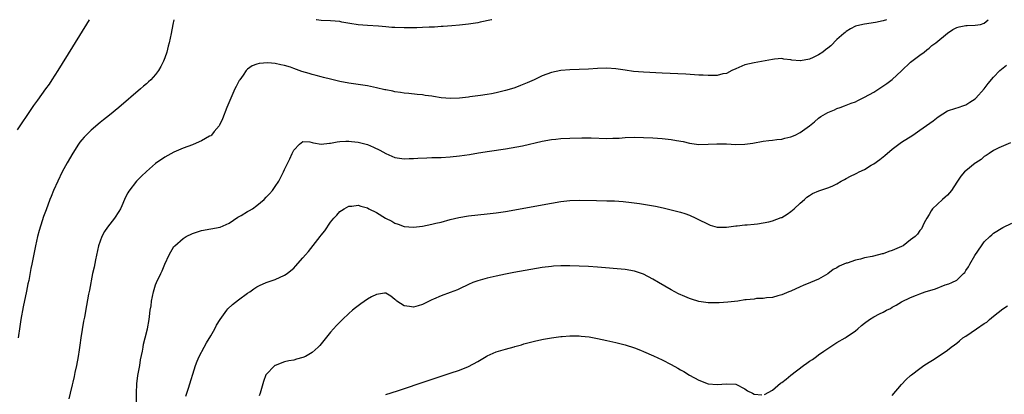
# Model space of a CAD drawing. Units: inches. Extents: x 2613000 to 2616000, y 1491000 to 1494000.
# Drawn here: x 2613693 to 2613907, y 1493919 to 1494000 of the extents above; entities that cross this region are included whole.
import ezdxf

# ---------------------------------------------------------------- set-up
doc = ezdxf.new("R2010")
doc.units = ezdxf.units.IN
doc.header["$MEASUREMENT"] = 0
doc.layers.add('LD26131491_10ft', color=61, linetype='Continuous')

msp = doc.modelspace()

# ---------------------------------------------------------------- linework, layer by layer
at = {"layer": 'LD26131491_10ft'}
for points, elevation in [([(2613693, 1493976.15), (2613693.6, 1493977), (2613694.14, 1493977.86), (2613694.96, 1493979), (2613696.58, 1493981.42), (2613697.41, 1493982.59), (2613699.2, 1493985), (2613699.94, 1493986.06), (2613700.57, 1493987), (2613701.85, 1493989), (2613705, 1493994.1), (2613708.62, 1494000)], 8380), ([(2613727, 1494000), (2613726.73, 1493999), (2613726.36, 1493997), (2613725.95, 1493995), (2613725.73, 1493994.27), (2613725.44, 1493993), (2613725, 1493991.73), (2613724.72, 1493991), (2613724.11, 1493989.89), (2613723.65, 1493989), (2613723, 1493988.15), (2613721.96, 1493987), (2613721.46, 1493986.54), (2613721, 1493986.13), (2613720.38, 1493985.62), (2613719.72, 1493985), (2613715, 1493981), (2613713, 1493979.34), (2613711.72, 1493978.28), (2613711, 1493977.72), (2613709, 1493976.02), (2613707.93, 1493975), (2613707.48, 1493974.52), (2613707, 1493973.98), (2613706.57, 1493973.43), (2613706.25, 1493973), (2613705, 1493971.08), (2613703.81, 1493969), (2613702.73, 1493967), (2613701.74, 1493965), (2613700.86, 1493963), (2613700.35, 1493961.65), (2613700.06, 1493961), (2613699.21, 1493958.79), (2613698.66, 1493957.34), (2613698.38, 1493956.38), (2613697.7, 1493954.3), (2613697.38, 1493953), (2613696.93, 1493951), (2613696.14, 1493947), (2613695.94, 1493946.06), (2613695.47, 1493943.47), (2613695.29, 1493942.71), (2613695, 1493941.12), (2613694.24, 1493937.76), (2613693.75, 1493935), (2613693.49, 1493933.49), (2613693.16, 1493931)], 8370), ([(2613881.73, 1494000), (2613881, 1493999.75), (2613879.38, 1493999.38), (2613877, 1493999.03), (2613875.32, 1493998.68), (2613875, 1493998.59), (2613873.95, 1493998.05), (2613873, 1493997.47), (2613872.75, 1493997.25), (2613872.5, 1493997), (2613871, 1493995.69), (2613869.64, 1493994.36), (2613869, 1493993.85), (2613868.51, 1493993.49), (2613867.9, 1493993), (2613867, 1493992.38), (2613865.84, 1493991.84), (2613865, 1493991.48), (2613863.1, 1493991.1), (2613863, 1493991.1), (2613861.21, 1493991.21), (2613861, 1493991.28), (2613859.48, 1493991.48), (2613859, 1493991.56), (2613857.45, 1493991.45), (2613857, 1493991.36), (2613853, 1493990.68), (2613851, 1493990.21), (2613849, 1493989.37), (2613848.17, 1493989), (2613847, 1493988.37), (2613846.24, 1493988.24), (2613845, 1493987.91), (2613843.93, 1493987.93), (2613843, 1493987.89), (2613841.96, 1493987.96), (2613841, 1493987.99), (2613838.16, 1493988.16), (2613833, 1493988.41), (2613829, 1493988.63), (2613826.8, 1493988.8), (2613825, 1493989.04), (2613823, 1493989.35), (2613821, 1493989.47), (2613819, 1493989.39), (2613817, 1493989.26), (2613813, 1493989.15), (2613811, 1493988.98), (2613809, 1493988.55), (2613807, 1493987.86), (2613805.2, 1493987), (2613803.69, 1493986.31), (2613803, 1493986.05), (2613802.26, 1493985.74), (2613801, 1493985.26), (2613800.28, 1493985), (2613799, 1493984.62), (2613797, 1493984.14), (2613795.93, 1493983.93), (2613795, 1493983.8), (2613793.55, 1493983.55), (2613793, 1493983.51), (2613791.25, 1493983.25), (2613791, 1493983.23), (2613789, 1493982.99), (2613787.07, 1493982.93), (2613785, 1493983.09), (2613783.34, 1493983.34), (2613783, 1493983.41), (2613781.59, 1493983.59), (2613781, 1493983.7), (2613779.81, 1493983.81), (2613778, 1493984), (2613777, 1493984.09), (2613776.23, 1493984.23), (2613775, 1493984.36), (2613774.5, 1493984.5), (2613773, 1493984.78), (2613772.83, 1493984.83), (2613771, 1493985.24), (2613769, 1493985.64), (2613767, 1493985.94), (2613765, 1493986.22), (2613763, 1493986.59), (2613761, 1493987.1), (2613759.5, 1493987.5), (2613759, 1493987.6), (2613757.91, 1493987.91), (2613757, 1493988.1), (2613756.33, 1493988.33), (2613754.79, 1493988.79), (2613753, 1493989.46), (2613752.29, 1493989.71), (2613751, 1493990.11), (2613750.21, 1493990.21), (2613749, 1493990.51), (2613747.37, 1493990.63), (2613745.52, 1493990.48), (2613745, 1493990.33), (2613744, 1493990), (2613743, 1493989.31), (2613742.69, 1493989), (2613742.01, 1493988.01), (2613741.28, 1493987), (2613741.17, 1493986.83), (2613740.5, 1493985.5), (2613740.25, 1493985), (2613739.34, 1493983), (2613738.51, 1493981), (2613737.51, 1493978.49), (2613736.87, 1493977.13), (2613736.78, 1493977), (2613735.76, 1493975.76), (2613735.16, 1493975), (2613735.08, 1493974.92), (2613735, 1493974.86), (2613734.72, 1493974.72), (2613733, 1493973.73), (2613732.5, 1493973.5), (2613731, 1493972.9), (2613729, 1493972.12), (2613727, 1493971.29), (2613725, 1493970.23), (2613723, 1493968.82), (2613721, 1493967.1), (2613719.93, 1493966.07), (2613718.88, 1493965), (2613717.19, 1493962.81), (2613717, 1493962.46), (2613716.46, 1493961.54), (2613716.25, 1493961), (2613715.67, 1493959.67), (2613715.35, 1493959), (2613715, 1493958.39), (2613714.11, 1493957), (2613712.56, 1493955), (2613711.93, 1493954.07), (2613711.33, 1493953), (2613710.64, 1493951), (2613709.95, 1493947.95), (2613709.63, 1493946.37), (2613709.32, 1493945), (2613708.62, 1493941.38), (2613708.47, 1493940.47), (2613707.97, 1493938.03), (2613707.54, 1493935.54), (2613707.37, 1493934.63), (2613706.8, 1493931), (2613706.57, 1493929.43), (2613706.44, 1493928.44), (2613706.22, 1493927), (2613705.86, 1493925), (2613705.5, 1493923.5), (2613705.34, 1493922.66), (2613705, 1493921.43), (2613704.86, 1493920.86), (2613704.44, 1493919), (2613704.19, 1493917.81)], 8360), ([(2613718.89, 1493917), (2613718.84, 1493919), (2613718.92, 1493921.08), (2613719.15, 1493922.85), (2613719.24, 1493923.24), (2613719.56, 1493925), (2613719.75, 1493926.25), (2613720.17, 1493928.17), (2613720.28, 1493929), (2613720.38, 1493929.62), (2613720.77, 1493931), (2613721.28, 1493933), (2613721.61, 1493935), (2613721.66, 1493935.66), (2613721.85, 1493937), (2613722.01, 1493937.99), (2613722.13, 1493939), (2613722.53, 1493941), (2613723, 1493942.53), (2613723.17, 1493943), (2613724.12, 1493945), (2613724.42, 1493945.58), (2613725, 1493947), (2613725.92, 1493949), (2613727, 1493950.8), (2613727.16, 1493951), (2613729, 1493952.53), (2613729.67, 1493953), (2613731, 1493953.68), (2613733, 1493954.33), (2613735, 1493954.65), (2613737, 1493955.01), (2613739, 1493955.91), (2613740.84, 1493957.16), (2613741.57, 1493957.57), (2613743, 1493958.43), (2613743.38, 1493958.62), (2613744.02, 1493959), (2613745, 1493959.73), (2613746.56, 1493961), (2613747, 1493961.51), (2613747.73, 1493962.27), (2613748.39, 1493963), (2613749, 1493963.85), (2613749.79, 1493965), (2613750.77, 1493967), (2613751, 1493967.55), (2613752.13, 1493969.87), (2613752.65, 1493971), (2613753, 1493971.7), (2613754.25, 1493973), (2613754.66, 1493973.34), (2613755, 1493973.57), (2613756.51, 1493973.49), (2613757, 1493973.41), (2613757.31, 1493973.31), (2613759, 1493973.02), (2613760.78, 1493973.22), (2613761, 1493973.21), (2613762.44, 1493973.56), (2613763, 1493973.58), (2613764.3, 1493973.7), (2613765, 1493973.67), (2613765.57, 1493973.57), (2613767, 1493973.43), (2613769, 1493972.91), (2613770.36, 1493972.36), (2613771.7, 1493971.7), (2613773, 1493970.97), (2613775, 1493970.16), (2613777, 1493969.86), (2613778.1, 1493969.9), (2613779, 1493969.91), (2613780, 1493970), (2613781.91, 1493970.09), (2613783, 1493970.12), (2613785, 1493970.15), (2613787, 1493970.26), (2613789, 1493970.48), (2613791.19, 1493970.81), (2613793.14, 1493971.14), (2613795.53, 1493971.53), (2613799, 1493972.01), (2613800.2, 1493972.2), (2613802.68, 1493972.68), (2613807, 1493973.66), (2613809, 1493974.01), (2613809.91, 1493974.09), (2613811, 1493974.22), (2613813, 1493974.31), (2613815.62, 1493974.38), (2613817.63, 1493974.37), (2613821, 1493974.27), (2613822.31, 1493974.31), (2613823, 1493974.31), (2613823.66, 1493974.34), (2613825, 1493974.44), (2613827, 1493974.5), (2613829, 1493974.46), (2613831, 1493974.37), (2613833, 1493974.26), (2613835, 1493974.06), (2613836.17, 1493973.83), (2613837.59, 1493973.59), (2613839, 1493973.24), (2613841, 1493972.98), (2613842.99, 1493973.01), (2613844.9, 1493973.1), (2613847, 1493973.06), (2613849, 1493972.98), (2613850.96, 1493973.04), (2613852.74, 1493973.26), (2613855, 1493973.65), (2613856.19, 1493973.81), (2613857, 1493973.87), (2613857.97, 1493974.03), (2613859, 1493974.13), (2613859.68, 1493974.32), (2613861, 1493974.63), (2613861.9, 1493975), (2613863, 1493975.55), (2613865, 1493977), (2613866.11, 1493977.89), (2613867, 1493978.65), (2613867.48, 1493979), (2613869, 1493979.88), (2613870.48, 1493980.48), (2613871, 1493980.72), (2613871.68, 1493981), (2613872.65, 1493981.36), (2613873, 1493981.44), (2613874.11, 1493981.89), (2613875, 1493982.22), (2613875.54, 1493982.46), (2613877, 1493983.2), (2613879, 1493984.31), (2613880.09, 1493985), (2613881.82, 1493986.18), (2613883, 1493987.01), (2613885, 1493988.92), (2613887, 1493990.79), (2613887.29, 1493991), (2613889, 1493992.34), (2613889.93, 1493993), (2613890.54, 1493993.46), (2613891, 1493993.83), (2613891.62, 1493994.38), (2613892.45, 1493995), (2613895, 1493997.09), (2613896.15, 1493997.85), (2613897, 1493998.29), (2613897.54, 1493998.46), (2613899, 1493998.72), (2613899.25, 1493998.75), (2613901, 1493998.79), (2613902.17, 1493999), (2613903, 1493999.27), (2613903.84, 1494000)], 8350), ([(2613796.06, 1494000), (2613795.99, 1493999.99), (2613793.47, 1493999.47), (2613793, 1493999.36), (2613791, 1493999.01), (2613789, 1493998.79), (2613787.33, 1493998.67), (2613785.45, 1493998.56), (2613785, 1493998.55), (2613783.58, 1493998.42), (2613782.4, 1493998.4), (2613781, 1493998.29), (2613779.76, 1493998.24), (2613777.76, 1493998.24), (2613777, 1493998.25), (2613775, 1493998.32), (2613774.35, 1493998.35), (2613773, 1493998.46), (2613771.4, 1493998.6), (2613769, 1493998.76), (2613767, 1493998.91), (2613765.19, 1493999.19), (2613763.49, 1493999.49), (2613763, 1493999.59), (2613761, 1493999.78), (2613759, 1493999.86), (2613757.99, 1493999.99), (2613757.85, 1494000)], 8370), ([(2613729.6, 1493918.4), (2613729.77, 1493919), (2613730.12, 1493920.12), (2613731.68, 1493925), (2613732.04, 1493925.96), (2613732.46, 1493927), (2613733.53, 1493929), (2613734.09, 1493929.91), (2613735, 1493931.49), (2613735.84, 1493933), (2613736.25, 1493933.75), (2613737, 1493935.02), (2613738.46, 1493937), (2613738.68, 1493937.32), (2613739.72, 1493938.28), (2613741, 1493939.26), (2613743, 1493940.71), (2613743.46, 1493941), (2613744.37, 1493941.63), (2613745, 1493942.09), (2613745.6, 1493942.4), (2613747, 1493943.05), (2613749, 1493943.71), (2613751, 1493944.58), (2613751.58, 1493945), (2613752.38, 1493945.62), (2613753, 1493946.16), (2613753.41, 1493946.59), (2613755, 1493948.36), (2613755.54, 1493949), (2613756.23, 1493949.77), (2613758.78, 1493953), (2613759, 1493953.3), (2613759.75, 1493954.25), (2613761, 1493956.11), (2613761.72, 1493957), (2613762.35, 1493957.65), (2613763, 1493958.39), (2613763.36, 1493958.64), (2613763.94, 1493959), (2613765, 1493959.56), (2613765.61, 1493959.61), (2613767, 1493959.77), (2613767.56, 1493959.56), (2613769, 1493959.2), (2613769.35, 1493959), (2613771, 1493958.17), (2613772.97, 1493956.97), (2613774.31, 1493956.31), (2613775, 1493955.88), (2613775.7, 1493955.7), (2613777, 1493955.17), (2613779, 1493955.01), (2613781, 1493955.26), (2613783, 1493955.66), (2613783.86, 1493955.86), (2613785, 1493956.14), (2613787, 1493956.67), (2613788.87, 1493957.13), (2613791, 1493957.5), (2613793, 1493957.72), (2613795, 1493957.88), (2613797, 1493958.11), (2613799, 1493958.42), (2613809, 1493960.22), (2613811, 1493960.56), (2613813, 1493960.82), (2613815, 1493960.91), (2613818.78, 1493960.78), (2613821, 1493960.76), (2613822.7, 1493960.7), (2613824.57, 1493960.57), (2613826.38, 1493960.38), (2613828.13, 1493960.13), (2613829.86, 1493959.86), (2613831.55, 1493959.55), (2613833.22, 1493959.22), (2613835, 1493958.81), (2613837, 1493958.27), (2613837.99, 1493957.99), (2613839, 1493957.59), (2613840.32, 1493957), (2613840.78, 1493956.78), (2613843, 1493955.65), (2613843.47, 1493955.47), (2613845, 1493955.02), (2613847, 1493955.01), (2613849, 1493955.31), (2613849.34, 1493955.34), (2613851, 1493955.55), (2613851.53, 1493955.53), (2613853, 1493955.68), (2613853.72, 1493955.72), (2613855, 1493955.94), (2613856.21, 1493956.21), (2613857, 1493956.42), (2613858.9, 1493957.1), (2613859, 1493957.15), (2613860.15, 1493957.85), (2613861, 1493958.42), (2613861.68, 1493959), (2613863, 1493960.23), (2613863.93, 1493961), (2613864.49, 1493961.51), (2613865, 1493961.9), (2613865.69, 1493962.31), (2613867.07, 1493962.93), (2613869, 1493963.55), (2613869.94, 1493963.94), (2613871, 1493964.41), (2613871.93, 1493965), (2613872.61, 1493965.39), (2613873, 1493965.54), (2613873.95, 1493966.05), (2613875, 1493966.57), (2613875.3, 1493966.7), (2613875.83, 1493967), (2613877, 1493967.55), (2613878.45, 1493968.45), (2613879, 1493968.75), (2613880.32, 1493969.68), (2613881, 1493970.29), (2613881.43, 1493970.57), (2613883, 1493971.97), (2613884.74, 1493973.26), (2613885, 1493973.45), (2613887.5, 1493975), (2613889, 1493976.02), (2613891.92, 1493978.08), (2613893, 1493978.98), (2613895, 1493980.23), (2613896.81, 1493980.81), (2613897.33, 1493981), (2613898.58, 1493981.42), (2613899, 1493981.52), (2613899.88, 1493982.12), (2613901, 1493982.83), (2613901.17, 1493983), (2613902.99, 1493985), (2613903.83, 1493986.17), (2613905, 1493987.55), (2613906.39, 1493989), (2613906.7, 1493989.3), (2613907.85, 1493990.15)], 8340), ([(2613908.69, 1493973.31), (2613906.19, 1493972.19), (2613905, 1493971.64), (2613904.03, 1493971), (2613903.43, 1493970.57), (2613903, 1493970.34), (2613902.29, 1493969.71), (2613901.17, 1493969), (2613901, 1493968.88), (2613899, 1493967.26), (2613898.72, 1493967), (2613897.9, 1493966.1), (2613897, 1493964.77), (2613895.88, 1493963), (2613895, 1493961.95), (2613894.47, 1493961.53), (2613893.95, 1493961), (2613891.74, 1493959), (2613891.43, 1493958.57), (2613891, 1493957.77), (2613890.52, 1493957), (2613889.93, 1493955.93), (2613889.33, 1493954.67), (2613889, 1493954.32), (2613888.48, 1493953.52), (2613887.97, 1493953), (2613887, 1493952.27), (2613885.38, 1493951), (2613885, 1493950.82), (2613883, 1493949.95), (2613882.25, 1493949.74), (2613881, 1493949.25), (2613880.78, 1493949.22), (2613879.99, 1493949), (2613878.67, 1493948.67), (2613877, 1493948.35), (2613876.1, 1493948.1), (2613875, 1493947.86), (2613873.25, 1493947.25), (2613873, 1493947.18), (2613871.46, 1493946.54), (2613871, 1493946.24), (2613870.16, 1493945.84), (2613869, 1493944.93), (2613867, 1493943.78), (2613865.22, 1493943), (2613863.63, 1493942.37), (2613863, 1493942.05), (2613861, 1493941.16), (2613860.54, 1493941), (2613859, 1493940.34), (2613858.12, 1493940.12), (2613857, 1493939.8), (2613855.68, 1493939.68), (2613855, 1493939.56), (2613853.54, 1493939.54), (2613853, 1493939.44), (2613851.3, 1493939.3), (2613851, 1493939.23), (2613849.48, 1493939), (2613847.27, 1493938.73), (2613845.38, 1493938.62), (2613843, 1493938.65), (2613841, 1493938.93), (2613839.42, 1493939.42), (2613839, 1493939.57), (2613837.98, 1493939.98), (2613836.59, 1493940.59), (2613835.76, 1493941), (2613835, 1493941.42), (2613832.23, 1493943), (2613831, 1493943.74), (2613829, 1493944.8), (2613827, 1493945.49), (2613825, 1493945.81), (2613819, 1493946.32), (2613817, 1493946.46), (2613815, 1493946.56), (2613813, 1493946.63), (2613811, 1493946.65), (2613809.46, 1493946.54), (2613809, 1493946.52), (2613807, 1493946.25), (2613800.81, 1493945.19), (2613799, 1493944.85), (2613797, 1493944.42), (2613795, 1493943.95), (2613793, 1493943.41), (2613791.93, 1493943), (2613791, 1493942.61), (2613789, 1493941.62), (2613788.57, 1493941.43), (2613787, 1493940.83), (2613785, 1493940.12), (2613783.39, 1493939.39), (2613783, 1493939.23), (2613781, 1493938.23), (2613780.02, 1493937.98), (2613779, 1493937.65), (2613778.16, 1493937.84), (2613777, 1493937.95), (2613775.41, 1493939), (2613775.19, 1493939.19), (2613775, 1493939.37), (2613774.07, 1493940.07), (2613773, 1493940.68), (2613772.69, 1493940.69), (2613771, 1493940.45), (2613769.89, 1493939.89), (2613769, 1493939.39), (2613767.62, 1493938.38), (2613767, 1493937.98), (2613766.44, 1493937.56), (2613765.79, 1493937), (2613765, 1493936.29), (2613763.57, 1493935), (2613763, 1493934.4), (2613762.29, 1493933.71), (2613761.62, 1493933), (2613761, 1493932.24), (2613759, 1493929.73), (2613758.66, 1493929.34), (2613758.34, 1493929), (2613757, 1493927.83), (2613755.55, 1493927), (2613755, 1493926.74), (2613753.59, 1493926.41), (2613753, 1493926.22), (2613751.98, 1493926.02), (2613751, 1493925.79), (2613749, 1493925.05), (2613748.93, 1493925), (2613746.98, 1493923), (2613746.41, 1493921.59), (2613746.01, 1493920.01), (2613745.71, 1493919), (2613745.52, 1493918.48)], 8330), ([(2613855.23, 1493918.77), (2613857, 1493919.66), (2613858.77, 1493921.23), (2613859, 1493921.37), (2613859.94, 1493922.06), (2613861, 1493922.9), (2613863.75, 1493925), (2613864.49, 1493925.51), (2613865, 1493925.95), (2613865.67, 1493926.33), (2613866.53, 1493927), (2613867, 1493927.32), (2613868.12, 1493928.12), (2613869, 1493928.71), (2613869.46, 1493929), (2613871, 1493930.05), (2613872.78, 1493931), (2613873, 1493931.14), (2613875, 1493932.55), (2613875.55, 1493933), (2613876.31, 1493933.69), (2613877, 1493934.24), (2613878.04, 1493935), (2613879, 1493935.55), (2613880.21, 1493936.21), (2613881, 1493936.61), (2613881.73, 1493937), (2613882.59, 1493937.41), (2613883, 1493937.71), (2613883.88, 1493938.12), (2613885, 1493938.84), (2613887, 1493939.78), (2613888.28, 1493940.28), (2613889, 1493940.58), (2613890.14, 1493941), (2613892.37, 1493941.63), (2613894.49, 1493942.49), (2613895.29, 1493942.71), (2613895.92, 1493943), (2613897, 1493943.54), (2613898.48, 1493945), (2613898.78, 1493945.22), (2613899, 1493945.59), (2613899.57, 1493946.43), (2613899.85, 1493947), (2613900.91, 1493948.91), (2613902.36, 1493951), (2613903, 1493951.85), (2613904.23, 1493953), (2613904.62, 1493953.38), (2613905, 1493953.71), (2613907, 1493954.93), (2613909, 1493955.9)], 8320), ([(2613883, 1493918.51), (2613885, 1493920.89), (2613886.03, 1493921.97), (2613887, 1493922.87), (2613887.16, 1493923), (2613889, 1493924.41), (2613889.86, 1493925), (2613891, 1493925.75), (2613891.78, 1493926.22), (2613893, 1493927.01), (2613895, 1493928.35), (2613895.79, 1493929), (2613896.51, 1493929.49), (2613897, 1493929.89), (2613897.64, 1493930.36), (2613898.36, 1493931), (2613899, 1493931.4), (2613901.3, 1493933), (2613903, 1493934.13), (2613903.57, 1493934.43), (2613904.16, 1493935), (2613905, 1493935.72), (2613907, 1493937.34), (2613908.01, 1493937.99)], 8310), ([(2613773, 1493918.75), (2613775.56, 1493919.56), (2613782.22, 1493921.78), (2613787, 1493923.34), (2613789, 1493924.01), (2613791, 1493924.81), (2613793, 1493925.88), (2613793.7, 1493926.3), (2613794.77, 1493927), (2613795, 1493927.12), (2613797, 1493927.99), (2613799, 1493928.6), (2613800.91, 1493929.09), (2613801, 1493929.12), (2613802.48, 1493929.52), (2613803, 1493929.69), (2613805.59, 1493930.41), (2613807.24, 1493930.76), (2613809, 1493931.05), (2613811, 1493931.33), (2613811.34, 1493931.34), (2613813, 1493931.49), (2613815, 1493931.45), (2613815.42, 1493931.42), (2613817.21, 1493931.21), (2613819, 1493930.88), (2613821, 1493930.45), (2613823, 1493929.99), (2613825, 1493929.49), (2613827, 1493928.87), (2613828.35, 1493928.35), (2613829, 1493928.08), (2613831.12, 1493927.12), (2613833, 1493926.23), (2613835, 1493925.22), (2613836.44, 1493924.44), (2613837, 1493924.1), (2613837.72, 1493923.72), (2613839, 1493922.94), (2613841, 1493921.84), (2613843, 1493921.07), (2613845, 1493920.89), (2613847, 1493921.06), (2613849, 1493920.96), (2613851, 1493919.97), (2613851.56, 1493919.56), (2613852.64, 1493919), (2613853, 1493918.84), (2613854.69, 1493918.7)], 8320)]:
    msp.add_lwpolyline(points, dxfattribs=dict(at, elevation=elevation))

doc.saveas('drawing.dxf')
